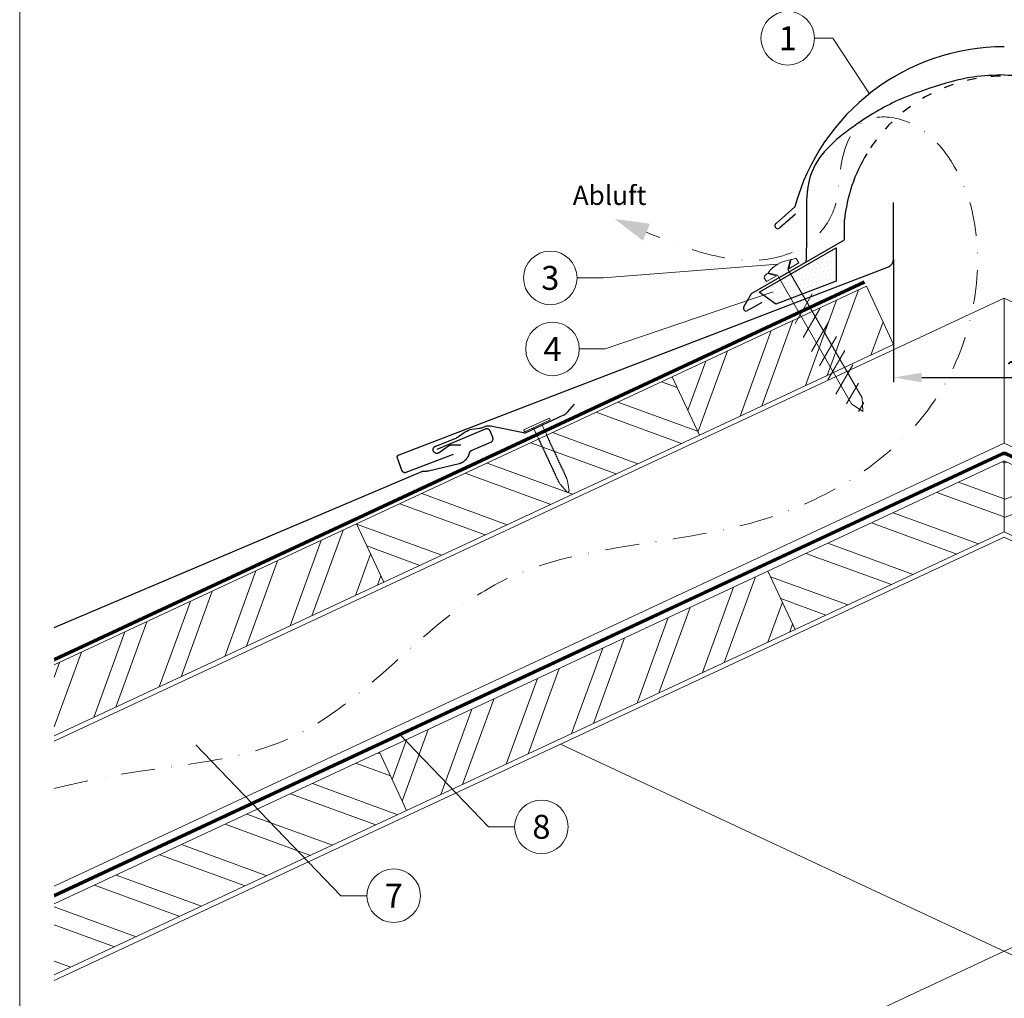
# Model space of a CAD drawing. Units: millimetres. Extents: x -19674 to 49424, y 0 to 4832.
# Drawn here: x 13025 to 13393, y 488 to 853 of the extents above; entities that cross this region are included whole.
import ezdxf
from ezdxf.enums import TextEntityAlignment as Align

# ---------------------------------------------------------------- set-up
doc = ezdxf.new("R2010")
doc.units = ezdxf.units.MM
for name, pattern in [('ACDINTGL', [3, 2, -1]), ('GESTRICHELT', [0.75, 0.5, -0.25]), ('STRICHPUNKT', [25.4, 12.7, -6.35, 0, -6.35]), ('Trennlage', [30, 12, -18])]:
    doc.linetypes.add(name, pattern=pattern)
doc.layers.get('Defpoints').update_dxf_attribs({"lineweight": 5})
for name, color, linetype, lineweight, true_color in [('01_PREFA-Dachprodukt', 7, 'Continuous', 25, 0xe1000f), ('01_PREFA-Hafte', 7, 'Continuous', 25, 0xff7f7f), ('02_Befestigung', 7, 'Continuous', 15, 0xff7f7f), ('02_Nägel', 7, 'Continuous', 15, 0xff7f7f), ('04_Trennlage', 7, 'Continuous', 25, 0x505f69), ('04_Trennlage_Linie', 7, 'Continuous', 0, 0x505f69), ('04_Unterdach', 7, 'Continuous', 25, 0x505f69), ('04_Unterdach_Linie', 7, 'Continuous', 0, 0x505f69), ('06_Dichtung', 7, 'Continuous', 15, 0x8296a0), ('06_Holz', 7, 'Continuous', 15, 0x8296a0), ('06_Holzschfraffur', 7, 'Continuous', 13, 0xdce6eb), ('08_Bemassung', 7, 'Continuous', 5, 0x505f69), ('09_Luft', 7, 'Continuous', 5, 0x8296a0), ('10_Blattrahmen', 7, 'Continuous', 20, 0x000000), ('99_Text_3_DE', 7, 'Continuous', 5, 0x505f69)]:
    doc.layers.add(name, color=color, linetype=linetype, lineweight=lineweight, true_color=true_color)
doc.styles.add('Arial', font='arial.ttf')
doc.styles.add('PREFA_Standard', font='arial.ttf', dxfattribs={"height": 20})
doc.styles.add('Romans', font='romans.shx', dxfattribs={"width": 0.8})
doc.dimstyles.new('Maschinenbau$0', dxfattribs={"dimscale": 5, "dimtxt": 1, "dimasz": 1, "dimexe": 0.5, "dimexo": 0, "dimgap": 0.25, "dimtad": 1, "dimtxsty": 'Romans', "dimcen": 1, "dimazin": 2, "dimtp": 0.01, "dimtm": 0.01, "dimtfac": 1, "dimtix": 1, "dimtmove": 2, "dimatfit": 3, "dimfxl": 1, "dimarcsym": 0})

# ---------------------------------------------------------------- blocks, each defined once
blk = doc.blocks.new('*D244')
at = {"layer": '08_Bemassung', "color": 0, "lineweight": -2, "ltscale": 20, "transparency": 16777216}
for p, q in [((13351.58, 763.84), (13351.58, 717.96)), ((13434.2, 763.84), (13434.2, 717.96)), ((13362.08, 719.71), (13423.7, 719.71))]:
    blk.add_line(p, q, dxfattribs=at)
at = {"layer": '08_Bemassung', "color": 0, "ltscale": 20, "transparency": 16777216}
for points in [[(13362.08, 721.46), (13362.08, 717.96), (13351.58, 719.71)], [(13423.7, 721.46), (13423.7, 717.96), (13434.2, 719.71)]]:
    blk.add_solid(points, dxfattribs=at)
at = {"layer": 'Defpoints', "color": 0, "ltscale": 20, "transparency": 16777216}
for p in [(13351.58, 763.84), (13434.2, 763.84), (13434.2, 719.71)]:
    blk.add_point(p, dxfattribs=at)
at = {"layer": '08_Bemassung', "color": 0, "ltscale": 20, "transparency": 16777216, "insert": (13401.78, 725.03), "char_height": 3.5, "attachment_point": 5, "style": 'Arial'}
blk.add_mtext('{\\H2x;~80}', dxfattribs=at)
blk = doc.blocks.new('A$C709977DA')
at = {"layer": '02_Nägel'}
for p, q in [((-5.14, 2.47), (-2.67, 0)), ((-4.79, 2.54), (-2.25, 0)), ((-2.25, -55.43), (-2.25, 0)), ((2.25, 0), (4.79, 2.54)), ((2.67, 0), (5.14, 2.47)), ((2.25, -55.43), (2.25, 0))]:
    blk.add_line(p, q, dxfattribs=at)
for points in [[(-7, 0), (-7, 1.62, -0.337581), (-6.63, 2.1, -0.015361), (-5.14, 2.47, -0.015361)], [(-4.79, 2.54, -0.201356), (4.79, 2.54, -0.096641)], [(5.14, 2.47, -0.015361), (6.63, 2.1, -0.337581), (7, 1.62), (7, 0)]]:
    blk.add_lwpolyline(points, format="xyb", dxfattribs=at)
for points in [[(-7, 0), (-2.67, 0)], [(2.67, 0), (7, 0)], [(-5.49, -18.84), (5.49, -12.5)], [(-5.49, -24.93), (5.49, -18.6)], [(-5.49, -31.03), (5.49, -24.7)], [(-5.49, -37.13), (5.49, -30.79)], [(-5.49, -43.23), (5.49, -36.89)], [(-5.49, -49.33), (5.49, -42.99)], [(-3.84, -54.47), (3.84, -50.04)], [(-2.25, -55.43), (0, -60)], [(-1.4, -59.16), (1.9, -57.26)], [(2.25, -55.43), (0, -60)]]:
    blk.add_lwpolyline(points, dxfattribs=at)
blk = doc.blocks.new('A$C4BAB4951-flat-1-flat-1-flat-5')
at = {"layer": '02_Nägel'}
for p, q in [((4.09, 2.89), (-4.8, -1.44)), ((4.44, 2.17), (-4.44, -2.17)), ((1.75, 0.34), (-1.35, -1.17)), ((1.75, 0.34), (2.07, 1.01)), ((3.4, -3.04), (1.75, 0.34)), ((-1.35, -1.17), (-2.07, -1.01)), ((0.3, -4.55), (-1.35, -1.17)), ((8.9, -21.65), (8.48, -20.94)), ((11.38, -24.37), (8.96, -21.73)), ((11.58, -20.35), (11.28, -19.57)), ((12.2, -23.98), (11.6, -20.44)), ((11.95, -24.46), (11.92, -24.47))]:
    blk.add_line(p, q, dxfattribs=at)
for centre, radius, start, end in [((4.27, 2.53), 0.402, 296, 116), ((-4.62, -1.81), 0.402, 116, 296), ((3.22, -3.12), 0.196, 7.6711, 26), ((1.36, -3.37), 2.07, 0.5196, 7.6711), ((4.07, -3.35), 0.635, 180.5057, 205.6735), ((3.6, -3.58), 0.106, 203.8027, 269.7368), ((0.48, -4.46), 0.196, 206, 224.3289), ((1.82, -3.15), 2.07, 224.3289, 231.4804), ((0.13, -5.27), 0.635, 26.3265, 51.4943), ((0.85, -5.22), 0.196, 142.2632, 224.3289), ((0.61, -5.04), 0.106, 322.2632, 28.1973), ((2.19, -3.91), 2.07, 224.3289, 231.4804), ((0.5, -6.03), 0.634, 26.6676, 51.5036), ((1.22, -5.98), 0.196, 142.2632, 224.3289), ((0.98, -5.8), 0.106, 322.2632, 28.1973), ((2.56, -4.67), 2.07, 224.3289, 231.4804), ((0.87, -6.79), 0.635, 26.3265, 51.4943), ((1.59, -6.74), 0.196, 142.2632, 224.3289), ((1.35, -6.56), 0.106, 322.2632, 28.1973), ((2.93, -5.43), 2.07, 224.3289, 231.4804), ((1.24, -7.55), 0.635, 26.3265, 51.4943), ((1.72, -7.32), 0.106, 322.2632, 28.1973), ((3.6, -3.88), 0.196, 7.6711, 89.7368), ((1.74, -4.13), 2.07, 0.5196, 7.6711), ((4.44, -4.11), 0.634, 180.4964, 205.3324), ((3.97, -4.34), 0.106, 203.8027, 269.7368), ((3.96, -4.64), 0.196, 7.6711, 89.7368), ((2.1, -4.89), 2.07, 0.5196, 7.6711), ((4.81, -4.87), 0.635, 180.5057, 205.6735), ((4.34, -5.1), 0.106, 203.8027, 269.7368), ((4.34, -5.4), 0.196, 7.6711, 89.7368), ((2.48, -5.65), 2.07, 0.5196, 7.6711), ((5.18, -5.63), 0.635, 180.5057, 205.6735), ((4.71, -5.86), 0.106, 203.8027, 269.7368), ((4.71, -6.16), 0.196, 7.6711, 89.7368), ((2.85, -6.41), 2.07, 0.5196, 7.6711), ((5.55, -6.39), 0.634, 180.4964, 205.3324), ((5.08, -6.61), 0.106, 203.8027, 269.7368), ((5.08, -6.92), 0.196, 7.6711, 89.7368), ((3.22, -7.17), 2.07, 0.5196, 7.6711), ((5.92, -7.14), 0.635, 180.5057, 205.6735), ((1.96, -7.5), 0.196, 142.2632, 224.3289), ((3.3, -6.19), 2.07, 224.3289, 231.4804), ((1.61, -8.31), 0.634, 26.6676, 51.5036), ((2.33, -8.26), 0.196, 142.2632, 224.3289), ((2.09, -8.07), 0.106, 322.2632, 28.1973), ((3.67, -6.95), 2.07, 224.3289, 231.4804), ((1.98, -9.06), 0.635, 26.3265, 51.4943), ((2.7, -9.02), 0.196, 142.2632, 224.3289), ((2.46, -8.83), 0.106, 322.2632, 28.1973), ((4.04, -7.71), 2.07, 224.3289, 231.4804), ((2.35, -9.82), 0.634, 26.6696, 51.5016), ((3.07, -9.77), 0.196, 142.2632, 224.3289), ((2.83, -9.59), 0.106, 322.2632, 28.1973), ((4.41, -8.46), 2.07, 224.3289, 231.4804), ((2.72, -10.58), 0.635, 26.327, 51.4938), ((3.44, -10.54), 0.196, 142.2632, 224.3289), ((3.2, -10.35), 0.106, 322.2632, 28.1973), ((4.78, -9.22), 2.07, 224.3289, 231.4804), ((3.09, -11.34), 0.634, 26.6676, 51.5036), ((5.45, -7.38), 0.106, 203.8027, 269.7368), ((5.45, -7.68), 0.196, 7.6711, 89.7368), ((3.59, -7.93), 2.07, 0.5196, 7.6711), ((6.29, -7.9), 0.634, 180.4984, 205.3304), ((5.82, -8.13), 0.106, 203.8027, 269.7368), ((5.82, -8.43), 0.196, 7.6711, 89.7368), ((3.96, -8.68), 2.07, 0.5196, 7.6711), ((6.66, -8.66), 0.635, 180.5062, 205.673), ((6.19, -8.89), 0.106, 203.8027, 269.7368), ((6.19, -9.19), 0.196, 7.6711, 89.7368), ((4.33, -9.44), 2.07, 0.5196, 7.6711), ((7.03, -9.42), 0.634, 180.4964, 205.3324), ((6.56, -9.65), 0.106, 203.8027, 269.7368), ((6.56, -9.95), 0.196, 7.6711, 89.7368), ((4.7, -10.2), 2.07, 0.5196, 7.6711), ((7.4, -10.18), 0.635, 180.5057, 205.6735), ((6.93, -10.41), 0.106, 203.8027, 269.7368), ((6.93, -10.71), 0.196, 7.6711, 89.7368), ((5.07, -10.96), 2.07, 0.5196, 7.6711), ((7.77, -10.94), 0.634, 180.4964, 205.3324), ((3.8, -11.29), 0.196, 142.2632, 224.3289), ((3.57, -11.11), 0.106, 322.2632, 28.1973), ((5.15, -9.98), 2.07, 224.3289, 231.4804), ((3.46, -12.1), 0.635, 26.3265, 51.4943), ((4.18, -12.05), 0.196, 142.2632, 224.3289), ((3.94, -11.87), 0.106, 322.2632, 28.1973), ((5.52, -10.74), 2.07, 224.3289, 231.4804), ((3.83, -12.86), 0.634, 26.6676, 51.5036), ((4.54, -12.81), 0.196, 142.2632, 224.3289), ((4.31, -12.62), 0.106, 322.2632, 28.1973), ((5.89, -11.5), 2.07, 224.3289, 231.4804), ((4.19, -13.63), 0.655, 25.6294, 51.2927), ((4.92, -13.58), 0.196, 142.2632, 224.3289), ((4.68, -13.4), 0.106, 322.2632, 28.1973), ((6.27, -12.27), 2.07, 224.3289, 231.4804), ((4.58, -14.39), 0.635, 26.3265, 51.4943), ((5.29, -14.34), 0.196, 142.2632, 224.3289), ((5.05, -14.16), 0.106, 322.2632, 28.1973), ((6.64, -13.03), 2.07, 224.3289, 231.4804), ((4.95, -15.15), 0.634, 26.6676, 51.5036), ((7.3, -11.16), 0.106, 203.8027, 269.7368), ((7.3, -11.47), 0.196, 7.6711, 89.7368), ((5.44, -11.72), 2.07, 0.5196, 7.6711), ((8.16, -11.69), 0.655, 180.7073, 206.3706), ((7.67, -11.94), 0.106, 203.8027, 269.7368), ((7.67, -12.24), 0.196, 7.6711, 89.7368), ((5.81, -12.49), 2.07, 0.5196, 7.6711), ((8.52, -12.47), 0.635, 180.5057, 205.6735), ((8.04, -12.7), 0.106, 203.8027, 269.7368), ((8.04, -13), 0.196, 7.6711, 89.7368), ((6.18, -13.25), 2.07, 0.5196, 7.6711), ((8.89, -13.23), 0.634, 180.4964, 205.3324), ((8.41, -13.46), 0.106, 203.8027, 269.7368), ((8.41, -13.76), 0.196, 7.6711, 89.7368), ((6.55, -14.01), 2.07, 0.5196, 7.6711), ((9.26, -13.98), 0.635, 180.5057, 205.6735), ((8.78, -14.22), 0.106, 203.8027, 269.7368), ((8.78, -14.52), 0.196, 7.6711, 89.7368), ((6.92, -14.77), 2.07, 0.5196, 7.6711), ((5.66, -15.1), 0.196, 142.2632, 224.3289), ((5.42, -14.91), 0.106, 322.2632, 28.1973), ((7, -13.79), 2.07, 224.3289, 231.4804), ((5.32, -15.91), 0.635, 26.3265, 51.4943), ((6.03, -15.86), 0.196, 142.2632, 224.3289), ((5.79, -15.67), 0.106, 322.2632, 28.1973), ((7.38, -14.55), 2.07, 224.3289, 231.4804), ((5.69, -16.66), 0.634, 26.6676, 51.5036), ((6.4, -16.62), 0.196, 142.2632, 224.3289), ((6.16, -16.43), 0.106, 322.2632, 28.1973), ((7.74, -15.3), 2.07, 224.3289, 231.4804), ((6.06, -17.42), 0.635, 26.3265, 51.4943), ((6.77, -17.38), 0.196, 142.2632, 224.3289), ((6.53, -17.19), 0.106, 322.2632, 28.1973), ((8.12, -16.06), 2.07, 224.3289, 231.4804), ((6.43, -18.18), 0.634, 26.6676, 51.5036), ((7.14, -18.13), 0.196, 142.2632, 224.3289), ((6.9, -17.95), 0.106, 322.2632, 28.1973), ((8.48, -16.82), 2.07, 224.3289, 231.4804), ((9.63, -14.74), 0.634, 180.4964, 205.3324), ((9.15, -14.97), 0.106, 203.8027, 269.7368), ((9.15, -15.27), 0.196, 7.6711, 89.7368), ((7.29, -15.52), 2.07, 0.5196, 7.6711), ((10, -15.5), 0.635, 180.5057, 205.6735), ((9.52, -15.73), 0.106, 203.8027, 269.7368), ((9.52, -16.03), 0.196, 7.6711, 89.7368), ((7.66, -16.28), 2.07, 0.5196, 7.6711), ((10.37, -16.26), 0.634, 180.4964, 205.3324), ((9.89, -16.49), 0.106, 203.8027, 269.7368), ((9.89, -16.79), 0.196, 7.6711, 89.7368), ((8.03, -17.04), 2.07, 0.5196, 7.6711), ((10.74, -17.02), 0.635, 180.5062, 205.673), ((10.26, -17.25), 0.106, 203.8027, 269.7368), ((10.26, -17.55), 0.196, 7.6711, 89.7368), ((8.4, -17.8), 2.07, 0.5196, 7.6711), ((11.11, -17.78), 0.634, 180.4964, 205.3324), ((10.63, -18.01), 0.106, 203.8027, 269.7368), ((10.63, -18.31), 0.196, 7.6711, 89.7368), ((8.77, -18.56), 2.07, 0.5196, 7.6711), ((6.8, -18.94), 0.635, 26.327, 51.4938), ((7.51, -18.89), 0.196, 142.2632, 224.3289), ((7.27, -18.71), 0.106, 322.2632, 28.1973), ((8.85, -17.58), 2.07, 224.3289, 231.4804), ((7.17, -19.7), 0.634, 26.6676, 51.5036), ((7.88, -19.65), 0.196, 142.2632, 224.3289), ((7.64, -19.46), 0.106, 322.2632, 28.1973), ((9.22, -18.34), 2.07, 224.3289, 231.4804), ((7.54, -20.46), 0.635, 26.3265, 51.4943), ((8.25, -20.41), 0.196, 142.2632, 224.3289), ((8.01, -20.22), 0.106, 322.2632, 28.1973), ((9.59, -19.1), 2.07, 224.3289, 231.4804), ((7.91, -21.22), 0.636, 26, 51.4804), ((9.3, -21.42), 0.46, 210.812, 222.4936), ((11.48, -18.53), 0.635, 180.5057, 205.6735), ((11, -18.77), 0.106, 203.8027, 269.7368), ((11, -19.07), 0.196, 7.6711, 89.7368), ((9.14, -19.32), 2.07, 0.5196, 7.6711), ((11.85, -19.29), 0.636, 180.5196, 206), ((11.15, -20.51), 0.46, 9.5064, 21.188), ((11.72, -24.06), 0.46, 222.4936, 296), ((11.74, -24.05), 0.46, 296, 9.5064)]:
    blk.add_arc(centre, radius, start, end, dxfattribs=at)
blk = doc.blocks.new('A$C33afb37e')
at = {"layer": '10_Blattrahmen'}
blk.add_lwpolyline([(0, -1039.5), (735, -1039.5), (735, 0), (0, 0)], close=True, dxfattribs=at)

msp = doc.modelspace()

# ---------------------------------------------------------------- hatches: boundary and pattern name
at = {"layer": '06_Dichtung'}
h = msp.add_hatch(dxfattribs=at)
h.set_pattern_fill('DOTS', color=256, angle=11)
h.set_pattern_definition([(11, (1247.2629, -925.3752), (0.4762573, 1.7097878), [0, -1.5875])])
h.paths.add_polyline_path([(13330.146, 768.127), (13301.41, 751.548), (13307.568, 747.065), (13330.144, 755.708)])
at = {"layer": '06_Holzschfraffur'}
h = msp.add_hatch(dxfattribs=at)
h.set_pattern_fill('ANSI32', color=256, scale=2, angle=24.98888, style=0)
h.set_pattern_definition([(69.98888, (1611.393, -811.56), (-17.89988, 6.518957), []), (69.98888, (1619.532, -807.767), (-17.89988, 6.518957), [])])
h.paths.add_polyline_path([(13279.078, 698.225), (13351.584, 732.03), (13341.443, 753.782), (13268.936, 719.977)])
h = msp.add_hatch(dxfattribs=at)
h.set_pattern_fill('ANSI32', color=256, scale=2, angle=294.98888, style=0)
h.set_pattern_definition([(339.98888, (1321.366, -946.781), (6.518957, 17.89988), []), (339.98888, (1325.16, -954.921), (6.518957, 17.89988), [])])
h.paths.add_polyline_path([(13161.254, 643.291), (13279.078, 698.225), (13268.936, 719.977), (13151.113, 665.043)])
h = msp.add_hatch(dxfattribs=at)
h.set_pattern_fill('ANSI32', color=256, scale=2, angle=294.98888, style=0)
h.set_pattern_definition([(339.98888, (6366.93, -51.226), (6.518957, 17.89988), []), (339.98888, (6370.724, -59.366), (6.518957, 17.89988), [])])
h.paths.add_polyline_path([(13314.824, 625.687), (13392.89, 662.084), (13392.89, 688.565), (13304.682, 647.439)])
h = msp.add_hatch(dxfattribs=at)
h.set_pattern_fill('ANSI32', color=256, scale=2, angle=335, style=0)
h.set_pattern_definition([(20, (1366.683, -925.653), (-6.515484, 17.901144), []), (20, (1374.822, -929.448), (-6.515484, 17.901144), [])])
h.paths.add_polyline_path([(13470.956, 625.687), (13392.89, 662.084), (13392.89, 688.565), (13481.098, 647.439)])
h = msp.add_hatch(dxfattribs=at)
h.set_pattern_fill('ANSI32', color=256, scale=2, angle=24.98888, style=0)
h.set_pattern_definition([(69.98888, (1321.366, -946.781), (-17.89988, 6.518957), []), (69.98888, (1329.506, -942.988), (-17.89988, 6.518957), [])])
h.paths.add_polyline_path([(13038.279, 612.436), (13038.279, 585.956), (13161.254, 643.291), (13151.113, 665.043)])
h = msp.add_hatch(dxfattribs=at)
h.set_pattern_fill('ANSI32', color=256, scale=2, angle=24.98888, style=0)
h.set_pattern_definition([(69.98888, (6076.904, -186.447), (-17.89988, 6.518957), []), (69.98888, (6085.043, -182.653), (-17.89988, 6.518957), [])])
h.paths.add_polyline_path([(13169.81, 558.077), (13314.824, 625.687), (13304.682, 647.439), (13159.669, 579.829)])
h = msp.add_hatch(dxfattribs=at)
h.set_pattern_fill('ANSI32', color=256, scale=2, angle=294.98888, style=0)
h.set_pattern_definition([(339.98888, (6076.904, -186.447), (6.518957, 17.89988), []), (339.98888, (6080.697, -194.587), (6.518957, 17.89988), [])])
h.paths.add_polyline_path([(13038.279, 523.232), (13038.279, 496.752), (13169.81, 558.077), (13159.669, 579.829)])

# ---------------------------------------------------------------- linework, layer by layer
at = {"layer": '01_PREFA-Dachprodukt'}
for p, q in [((13307.709, 777.222), (13314.731, 783.418)), ((13314.966, 780.688), (13309.146, 775.552)), ((13333.234, 771.077), (13333.234, 778.576)), ((13298.597, 751.079), (13333.234, 771.077)), ((13295.68, 746.028), (13298.597, 751.079)), ((13302.353, 747.725), (13298.239, 745.351)), ((13298.221, 745.351), (13297.027, 744.662))]:
    msp.add_line(p, q, dxfattribs=at)
at = {"layer": '01_PREFA-Dachprodukt', "elevation": 0}
msp.add_lwpolyline([(13187.245, 691.022), (13169.531, 684.217), (13169.508, 684.209), (13169.485, 684.201), (13169.462, 684.193), (13169.438, 684.187), (13169.414, 684.18), (13169.39, 684.175), (13169.366, 684.169), (13169.342, 684.165), (13169.318, 684.161), (13169.294, 684.158), (13169.269, 684.155), (13169.245, 684.152), (13169.22, 684.151), (13169.196, 684.15), (13169.171, 684.149), (13169.147, 684.149), (13169.121, 684.15), (13169.096, 684.152), (13169.07, 684.154), (13169.045, 684.156), (13169.02, 684.16), (13168.994, 684.164), (13168.969, 684.168), (13168.944, 684.174), (13168.919, 684.179), (13168.895, 684.186), (13168.87, 684.193), (13168.846, 684.201), (13168.822, 684.209), (13168.798, 684.218), (13168.774, 684.227), (13168.751, 684.237), (13168.727, 684.248), (13168.704, 684.259), (13168.682, 684.271), (13168.659, 684.284), (13168.637, 684.297), (13168.616, 684.31), (13168.594, 684.324), (13168.573, 684.339), (13168.553, 684.354), (13168.533, 684.369), (13168.513, 684.385), (13168.493, 684.402), (13168.474, 684.419), (13168.456, 684.436), (13168.438, 684.454), (13168.42, 684.473), (13168.403, 684.491), (13168.387, 684.509), (13168.372, 684.528), (13168.356, 684.548), (13168.342, 684.567), (13168.328, 684.587), (13168.314, 684.608), (13168.301, 684.628), (13168.288, 684.649), (13168.276, 684.67), (13168.264, 684.692), (13168.253, 684.714), (13168.242, 684.736), (13168.232, 684.758), (13168.222, 684.781), (13168.213, 684.804), (13166.391, 689.547), (13166.383, 689.57), (13166.375, 689.593), (13166.367, 689.616), (13166.36, 689.64), (13166.354, 689.664), (13166.348, 689.687), (13166.343, 689.711), (13166.339, 689.735), (13166.335, 689.76), (13166.331, 689.784), (13166.329, 689.808), (13166.326, 689.833), (13166.325, 689.857), (13166.324, 689.882), (13166.323, 689.906), (13166.323, 689.931), (13166.324, 689.956), (13166.326, 689.982), (13166.328, 690.007), (13166.33, 690.033), (13166.334, 690.058), (13166.338, 690.083), (13166.342, 690.108), (13166.348, 690.133), (13166.353, 690.158), (13166.36, 690.183), (13166.367, 690.207), (13166.375, 690.232), (13166.383, 690.256), (13166.392, 690.28), (13166.401, 690.304), (13166.411, 690.327), (13166.422, 690.35), (13166.433, 690.373), (13166.445, 690.396), (13166.458, 690.418), (13166.471, 690.44), (13166.484, 690.462), (13166.498, 690.483), (13166.513, 690.504), (13166.528, 690.525), (13166.543, 690.545), (13166.559, 690.565), (13166.576, 690.584), (13166.593, 690.603), (13166.611, 690.622), (13166.628, 690.64), (13166.647, 690.658), (13166.665, 690.674), (13166.684, 690.69), (13166.702, 690.706), (13166.722, 690.721), (13166.741, 690.736), (13166.761, 690.75), (13166.782, 690.764), (13166.802, 690.777), (13166.823, 690.79), (13166.845, 690.802), (13166.866, 690.814), (13166.888, 690.825), (13166.91, 690.836), (13166.932, 690.846), (13166.955, 690.856), (13166.978, 690.865), (13349.651, 761.033, 0.3113072), (13351.584, 763.837), (13351.584, 784.953)], format="xyb", dxfattribs=at)
at = {"layer": '01_PREFA-Dachprodukt'}
msp.add_lwpolyline([(13038.279, 626.371), (13175.483, 684.637), (13175.531, 684.656), (13175.579, 684.674), (13175.628, 684.691), (13175.678, 684.705), (13175.727, 684.719), (13175.777, 684.73), (13175.828, 684.74), (13175.879, 684.749), (13175.93, 684.756), (13175.981, 684.762), (13176.032, 684.766), (13176.084, 684.768), (13176.135, 684.769), (13176.187, 684.768), (13176.238, 684.766), (13176.289, 684.762), (13176.426, 684.75), (13176.562, 684.743), (13176.699, 684.739), (13176.836, 684.738), (13176.972, 684.741), (13177.109, 684.747), (13177.245, 684.757), (13177.382, 684.77), (13177.517, 684.787), (13177.653, 684.807), (13177.787, 684.831), (13177.921, 684.858), (13189.407, 687.588), (13189.502, 687.612), (13189.596, 687.639), (13189.689, 687.668), (13189.782, 687.698), (13189.875, 687.729), (13189.967, 687.763), (13190.058, 687.798), (13190.148, 687.835), (13190.238, 687.873), (13190.327, 687.913), (13190.416, 687.955), (13190.59, 688.043), (13190.676, 688.09), (13190.762, 688.137), (13190.846, 688.187), (13190.929, 688.238), (13191.012, 688.29), (13191.093, 688.345), (13191.174, 688.4), (13191.311, 688.5), (13191.444, 688.604), (13191.575, 688.713), (13191.701, 688.826), (13191.796, 688.915), (13191.889, 689.007), (13191.979, 689.1), (13192.067, 689.196), (13192.153, 689.295), (13192.236, 689.395), (13192.317, 689.497), (13192.395, 689.601), (13192.471, 689.707), (13192.544, 689.814), (13192.614, 689.923), (13192.682, 690.034), (13192.747, 690.147), (13192.809, 690.261), (13192.869, 690.376), (13192.925, 690.493), (13192.979, 690.611), (13193.03, 690.731), (13193.078, 690.852), (13193.123, 690.973), (13193.165, 691.097), (13193.203, 691.221), (13193.238, 691.346), (13193.27, 691.472), (13193.282, 691.518), (13193.296, 691.564), (13193.312, 691.61), (13193.328, 691.655), (13193.346, 691.699), (13193.365, 691.744), (13193.385, 691.787), (13193.407, 691.83), (13193.43, 691.873), (13193.454, 691.914), (13193.479, 691.956), (13193.506, 691.996), (13193.533, 692.036), (13193.562, 692.075), (13193.592, 692.113), (13193.622, 692.15), (13193.654, 692.186), (13193.687, 692.221), (13193.721, 692.256), (13193.756, 692.289), (13193.792, 692.321), (13193.829, 692.352), (13193.867, 692.383), (13193.906, 692.412), (13193.945, 692.44), (13193.985, 692.467), (13194.026, 692.492), (13194.068, 692.517), (13194.11, 692.54), (13194.153, 692.562), (13194.197, 692.583), (13194.241, 692.603), (13201.252, 695.58), (13201.294, 695.599), (13201.335, 695.619), (13201.376, 695.64), (13201.415, 695.663), (13201.454, 695.687), (13201.492, 695.713), (13201.529, 695.739), (13201.566, 695.767), (13201.601, 695.796), (13201.635, 695.827), (13201.668, 695.858), (13201.7, 695.891), (13201.731, 695.925), (13201.761, 695.959), (13201.79, 695.995), (13201.817, 696.032), (13201.843, 696.069), (13201.868, 696.108), (13201.891, 696.147), (13201.913, 696.187), (13201.934, 696.228), (13201.953, 696.27), (13201.971, 696.312), (13201.987, 696.354), (13202.002, 696.398), (13202.016, 696.441), (13202.028, 696.486), (13202.038, 696.53), (13202.047, 696.575), (13202.055, 696.62), (13202.06, 696.666), (13202.065, 696.711), (13202.067, 696.757), (13202.068, 696.803), (13202.068, 696.848), (13202.066, 696.894), (13202.063, 696.94), (13202.057, 696.985), (13202.051, 697.03), (13202.043, 697.075), (13202.033, 697.12), (13202.022, 697.164), (13202.009, 697.208), (13201.995, 697.252), (13201.979, 697.295), (13201.962, 697.337), (13200.938, 699.747), (13200.925, 699.778), (13200.911, 699.808), (13200.896, 699.837), (13200.881, 699.867), (13200.865, 699.895), (13200.848, 699.924), (13200.83, 699.951), (13200.812, 699.979), (13200.793, 700.006), (13200.774, 700.032), (13200.754, 700.058), (13200.733, 700.083), (13200.712, 700.108), (13200.69, 700.132), (13200.667, 700.156), (13200.644, 700.179), (13200.621, 700.202), (13200.596, 700.224), (13200.572, 700.246), (13200.547, 700.266), (13200.521, 700.287), (13200.495, 700.306), (13200.468, 700.325), (13200.441, 700.344), (13200.413, 700.361), (13200.385, 700.378), (13200.356, 700.395), (13200.327, 700.41), (13200.298, 700.425), (13200.268, 700.44), (13200.238, 700.453), (13200.207, 700.466), (13200.177, 700.478), (13200.147, 700.489), (13200.116, 700.499), (13200.085, 700.509), (13200.053, 700.518), (13200.022, 700.526), (13199.99, 700.533), (13199.957, 700.54), (13199.925, 700.546), (13199.892, 700.551), (13199.859, 700.555), (13199.826, 700.558), (13199.793, 700.561), (13199.76, 700.563), (13199.726, 700.564), (13199.693, 700.564), (13199.66, 700.563), (13199.627, 700.561), (13199.593, 700.559), (13199.56, 700.556), (13199.527, 700.552), (13199.494, 700.547), (13199.462, 700.541), (13199.429, 700.535), (13199.397, 700.528), (13199.365, 700.52), (13199.334, 700.511), (13199.303, 700.502), (13199.272, 700.492), (13199.241, 700.481), (13199.211, 700.469), (13199.181, 700.457), (13181.136, 692.794)], dxfattribs=at)
for centre, radius, start, end in [((13392.885, 762.164), 80.992, 90, 164.786), ((13392.885, 772.163), 59.994, 148.83741, 173.86365), ((13308.367, 776.335), 1.104, 126.58405, 314.81084), ((13296.527, 745.528), 1, 150, 300)]:
    msp.add_arc(centre, radius, start, end, dxfattribs=at)
at = {"layer": '01_PREFA-Dachprodukt', "linetype": 'Trennlage', "ltscale": 0.3}
msp.add_arc((13392.885, 772.163), 59.994, 31.15361, 148.83741, dxfattribs=at)
at = {"layer": '01_PREFA-Dachprodukt', "linetype": 'Continuous'}
for points in [[(13392.898, 832.631), (13381.266, 831.817), (13365.129, 827.639), (13354.345, 823.619), (13338.007, 814.335), (13321.031, 796.367), (13319.108, 774.811), (13318.841, 762.822)], [(13392.871, 832.631), (13404.503, 831.817), (13420.64, 827.639), (13431.424, 823.619), (13447.762, 814.335), (13464.738, 796.367), (13466.661, 774.811), (13466.928, 762.822)]]:
    msp.add_spline(points, degree=3, dxfattribs=at)
for points, knots in [([(13392.885, 832.631), (13388.991, 832.498), (13379.524, 832.173), (13366.733, 828.276), (13351.9, 823.051), (13336.349, 813.884), (13317.792, 798.725), (13319.395, 777.879), (13318.987, 766.78), (13318.841, 762.822)], [0.0132943, 0.0132943, 0.0132943, 0.0132943, 11.6601492, 28.3295611, 39.8383473, 58.6295179, 83.3492702, 104.9907844, 116.9821471, 116.9821471, 116.9821471, 116.9821471]), ([(13392.885, 832.631), (13396.778, 832.498), (13406.245, 832.173), (13419.036, 828.276), (13433.869, 823.051), (13449.42, 813.884), (13467.978, 798.725), (13466.701, 782.12), (13466.66, 774.73), (13466.66, 774.689)], [0.0132943, 0.0132943, 0.0132943, 0.0132943, 11.6601492, 28.3295611, 39.8383473, 58.6295179, 83.3492702, 104.9907844, 105.110107, 105.110107, 105.110107, 105.110107])]:
    msp.add_open_spline(points, degree=3, knots=knots, dxfattribs=at)
for points in [[(13392.871, 832.631), (13392.876, 832.631), (13392.88, 832.631), (13392.885, 832.631)], [(13392.898, 832.631), (13392.893, 832.631), (13392.889, 832.631), (13392.885, 832.631)]]:
    msp.add_open_spline(points, degree=3, dxfattribs=at)
at = {"layer": '01_PREFA-Hafte', "elevation": 0}
msp.add_lwpolyline([(13190.034, 694.432), (13186.57, 694.45), (13186.501, 694.449), (13186.432, 694.446), (13186.364, 694.44), (13186.295, 694.432), (13186.227, 694.422), (13186.159, 694.409), (13186.092, 694.394), (13186.026, 694.377), (13185.959, 694.357), (13185.894, 694.335), (13185.83, 694.311), (13185.766, 694.285), (13185.703, 694.256), (13185.642, 694.225), (13185.581, 694.193), (13185.522, 694.158), (13185.463, 694.121), (13185.407, 694.082), (13181.942, 691.619), (13181.901, 691.591), (13181.86, 691.565), (13181.818, 691.54), (13181.775, 691.517), (13181.731, 691.495), (13181.687, 691.475), (13181.642, 691.456), (13181.596, 691.439), (13181.55, 691.424), (13181.503, 691.41), (13181.456, 691.398), (13181.408, 691.387), (13181.36, 691.378), (13181.312, 691.371), (13181.263, 691.365), (13181.215, 691.361), (13181.166, 691.359), (13181.117, 691.358), (13181.068, 691.359), (13181.02, 691.362), (13180.971, 691.367), (13180.923, 691.373), (13180.874, 691.381), (13180.827, 691.39), (13180.779, 691.401), (13180.732, 691.414), (13180.685, 691.429), (13180.639, 691.445), (13180.594, 691.462), (13180.549, 691.482), (13180.505, 691.502), (13180.461, 691.525), (13180.418, 691.548), (13180.377, 691.574), (13180.336, 691.6), (13180.296, 691.628), (13180.257, 691.658), (13180.219, 691.688), (13180.182, 691.72), (13180.146, 691.754), (13180.112, 691.788), (13180.079, 691.824), (13180.047, 691.861), (13180.016, 691.899), (13179.986, 691.938), (13179.958, 691.978), (13179.932, 692.018), (13179.906, 692.06), (13179.883, 692.103), (13179.86, 692.146), (13179.84, 692.191), (13179.82, 692.235), (13179.803, 692.281), (13179.787, 692.327), (13179.772, 692.374), (13179.759, 692.421), (13179.748, 692.468), (13179.739, 692.516), (13179.731, 692.564), (13179.725, 692.613), (13179.72, 692.661), (13179.717, 692.71), (13179.716, 692.759), (13179.717, 692.808), (13179.719, 692.856), (13179.723, 692.905), (13179.729, 692.954), (13179.736, 693.002), (13179.745, 693.05), (13179.755, 693.098), (13179.768, 693.145), (13179.782, 693.192), (13179.797, 693.238), (13179.814, 693.284), (13179.833, 693.329), (13179.853, 693.373), (13179.875, 693.417), (13179.898, 693.46), (13179.923, 693.502), (13179.949, 693.543), (13179.977, 693.583), (13180.005, 693.623), (13180.036, 693.661), (13180.067, 693.698), (13180.1, 693.734), (13180.134, 693.769), (13180.17, 693.803), (13180.206, 693.835), (13180.244, 693.867), (13180.282, 693.896), (13180.322, 693.925), (13180.362, 693.952), (13180.404, 693.978), (13180.446, 694.002), (13180.49, 694.025), (13180.533, 694.046), (13180.578, 694.066), (13180.623, 694.084), (13180.669, 694.101), (13187.945, 696.98, 0.0581409), (13189.17, 697.638), (13191.645, 699.365, -0.1166762), (13194.214, 700.382), (13197.201, 700.817, 0.0581409), (13198.545, 701.175), (13199.399, 701.513, -0.1460551), (13201.109, 701.662), (13213.431, 699.122, 0.1612783), (13214.68, 699.268), (13228.489, 705.707), (13228.604, 705.764), (13228.718, 705.823), (13228.83, 705.887), (13228.939, 705.954), (13229.047, 706.025), (13229.152, 706.099), (13229.255, 706.176), (13229.355, 706.257), (13229.452, 706.341), (13229.547, 706.428), (13229.639, 706.518), (13229.728, 706.61), (13229.814, 706.706), (13232.482, 709.775)], format="xyb", dxfattribs=at)
at = {"layer": '04_Trennlage'}
msp.add_lwpolyline([(13307.568, 747.065), (13301.41, 751.548), (13330.146, 768.127), (13330.144, 755.708), (13330.144, 755.708), (13307.568, 747.065)], dxfattribs=at)
at = {"layer": '04_Trennlage', "linetype": 'Trennlage', "ltscale": 0.5, "const_width": 1, "elevation": 0, "flags": 128}
msp.add_lwpolyline([(13038.279, 614.374), (13340.717, 755.34)], dxfattribs=at)
at = {"layer": '04_Trennlage_Linie', "ltscale": 5, "elevation": 0, "flags": 128}
for points in [[(13038.279, 614.925), (13340.506, 755.793)], [(13038.279, 613.822), (13340.929, 754.887)]]:
    msp.add_lwpolyline(points, dxfattribs=at)
at = {"layer": '04_Unterdach', "linetype": 'Trennlage', "ltscale": 0.5, "const_width": 1}
msp.add_lwpolyline([(13038.279, 526.285), (13392.045, 691.178, -0.2216087), (13393.735, 691.178), (13747.5, 526.285)], format="xyb", dxfattribs=at)
at = {"layer": '04_Unterdach_Linie', "ltscale": 5}
for points in [[(13038.279, 526.837), (13391.834, 691.632, -0.2216087), (13393.946, 691.632), (13747.5, 526.837)], [(13038.279, 525.734), (13392.256, 690.725, -0.2216087), (13393.524, 690.725), (13747.5, 525.734)]]:
    msp.add_lwpolyline(points, format="xyb", dxfattribs=at)
at = {"layer": '06_Holz'}
for p, q in [((13038.279, 494.698), (13392.89, 660.055)), ((13747.5, 494.698), (13392.89, 660.055)), ((13227.256, 582.819), (13747.5, 340.225)), ((13392.89, 505.582), (13038.279, 340.225))]:
    msp.add_line(p, q, dxfattribs=at)
for points in [[(13279.078, 698.225), (13351.584, 732.03), (13341.443, 753.782), (13268.936, 719.977)], [(13161.254, 643.291), (13279.078, 698.225), (13268.936, 719.977), (13151.113, 665.043)], [(13314.824, 625.687), (13392.89, 662.084), (13392.89, 688.565), (13304.682, 647.439)], [(13470.956, 625.687), (13392.89, 662.084), (13392.89, 688.565), (13481.098, 647.439)], [(13169.81, 558.077), (13314.824, 625.687), (13304.682, 647.439), (13159.669, 579.829)]]:
    msp.add_lwpolyline(points, close=True, dxfattribs=at)
for points in [[(13038.279, 583.933), (13392.89, 749.291), (13392.89, 695.239), (13038.279, 529.882)], [(13747.5, 583.933), (13392.89, 749.291), (13392.89, 695.239), (13747.5, 529.882)], [(13038.279, 585.956), (13161.254, 643.291), (13151.113, 665.043), (13038.279, 612.436)], [(13038.279, 496.752), (13169.81, 558.077), (13159.669, 579.829), (13038.279, 523.232)]]:
    msp.add_lwpolyline(points, dxfattribs=at)
at = {"layer": '06_Holz', "linetype": 'ACDINTGL', "ltscale": 10}
msp.add_lwpolyline([(13392.89, 505.582), (13558.524, 582.819)], dxfattribs=at)
at = {"layer": '08_Bemassung'}
for p, q in [((13322.06, 846.31, 0), (13328.911, 846.31, 0)), ((13328.911, 846.31, 0), (13342.55, 825.616, 0)), ((13243.151, 756.863, 0), (13308.395, 762)), ((13233.444, 756.863, 0), (13243.151, 756.863, 0)), ((13243.963, 730.35, 0), (13306.631, 751.683, 0)), ((13234.256, 730.35, 0), (13243.963, 730.35, 0)), ((13200.429, 552.03, 0), (13167.321, 586.461, 0)), ((13145.284, 526.316, 0), (13091.124, 582.64, 0)), ((13210.135, 552.03, 0), (13200.429, 552.03, 0)), ((13154.99, 526.316, 0), (13145.284, 526.316, 0))]:
    msp.add_line(p, q, dxfattribs=at)
for centre in [(13312.064, 846.31, 0), (13223.448, 756.863, 0), (13224.26, 730.35, 0), (13220.131, 552.03, 0), (13164.986, 526.316, 0)]:
    msp.add_circle(centre, 9.996, dxfattribs=at)
at = {"layer": '09_Luft', "linetype": 'STRICHPUNKT'}
msp.add_open_spline([(13038.279, 566.359), (13042.668, 567.36), (13047.057, 568.361), (13051.446, 569.363), (13051.449, 569.363), (13051.451, 569.364), (13051.453, 569.364), (13076.134, 574.995), (13138.565, 574.579), (13198.099, 659.63), (13295.411, 655.217), (13360.903, 694.423), (13385.927, 747.518), (13383.451, 793.299), (13358.512, 816.999), (13336.782, 817.665), (13331.02, 799.008), (13331.002, 783.471), (13322.02, 769.169), (13303.043, 761.599), (13280.621, 765.28), (13266.359, 771.053), (13259.315, 773.904)], degree=3, knots=[2095.7322342, 2095.7322342, 2095.7322342, 2095.7322342, 2109.2291194, 2109.2291194, 2109.2291194, 2109.235797, 2109.235797, 2109.235797, 2185.1327851, 2282.2699865, 2382.3971542, 2457.7071216, 2494.687672, 2555.8787473, 2578.7743299, 2592.0405578, 2612.6759295, 2626.1420036, 2639.9076246, 2660.0813689, 2683.4719439, 2706.2937904, 2706.2937904, 2706.2937904, 2706.2937904], dxfattribs=at)
at = {"layer": '09_Luft', "linetype": 'GESTRICHELT'}
msp.add_solid([(13259.315, 773.904), (13260.645, 777.071), (13257.985, 770.737), (13247.496, 778.868)], dxfattribs=at)

# ---------------------------------------------------------------- block references
msp.add_blockref('A$C33afb37e', (13025.39, 1039.499))
at = {"rotation": 359}
msp.add_blockref('A$C4BAB4951-flat-1-flat-1-flat-5', (13218.647, 701.626, 0), dxfattribs=at)
at = {"layer": '02_Befestigung', "rotation": 30.00000000227789}
msp.add_blockref('A$C709977DA', (13310.145, 758.968), dxfattribs=at)

# ---------------------------------------------------------------- texts
at = {"layer": '08_Bemassung', "style": 'PREFA_Standard'}
for s, p in [('1', (13312.064, 846.31, 0)), ('3', (13223.448, 756.863, 0)), ('4', (13224.26, 730.35, 0)), ('8', (13220.131, 552.03, 0)), ('7', (13164.986, 526.316, 0))]:
    msp.add_text(s, height=8.925, dxfattribs=at).set_placement(p, align=Align.MIDDLE_CENTER)
at = {"layer": '99_Text_3_DE', "linetype": 'GESTRICHELT', "style": 'PREFA_Standard'}
msp.add_text('Abluft', height=7.14, dxfattribs=at).set_placement((13231.833, 784.093))

# ---------------------------------------------------------------- dimensions: what is measured, and where the dimension line sits
at = {"layer": '08_Bemassung', "ltscale": 20}
dim = msp.add_linear_dim(base=(13434.195, 719.706, 0), p1=(13351.584, 763.837, 0), p2=(13434.195, 763.837, 0), text='{\\H2x;~80}', dimstyle='Maschinenbau$0', override={"dimscale": 3.5, "dimasz": 3, "dimgap": 0.5, "dimtxsty": 'Arial'}, dxfattribs=at)
dim.commit()
dim.dimension.update_dxf_attribs({"geometry": '*D244', "text_midpoint": (13401.783, 725.03, 0), "dimtype": 160})

doc.saveas('drawing.dxf')
